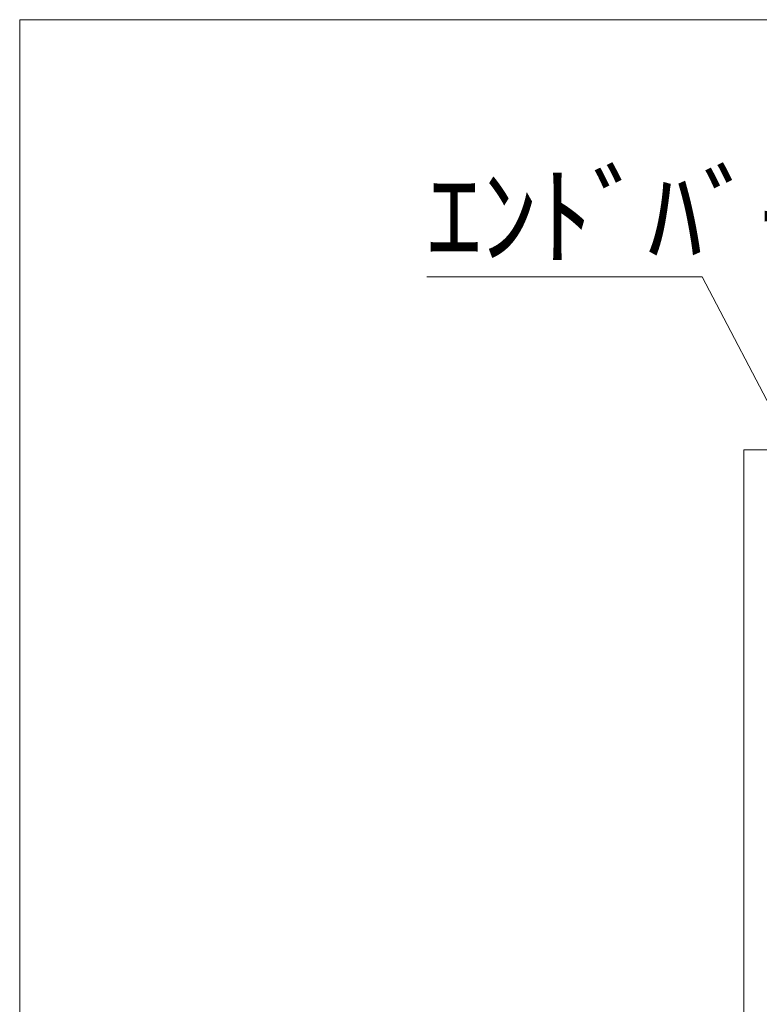
# Model space of a CAD drawing. Units: inches. Extents: x 912 to 1283, y -113 to 154.
# Drawn here: x 912 to 949, y 105 to 154 of the extents above; entities that cross this region are included whole.
import ezdxf

# ---------------------------------------------------------------- set-up
doc = ezdxf.new("R2010")
doc.units = ezdxf.units.IN
doc.header["$MEASUREMENT"] = 0
doc.layers.add('1', color=7, linetype='Continuous', lineweight=0)
doc.layers.add('2', color=7, linetype='Continuous', lineweight=0)
doc.styles.add('MTSTANDARD', font='MONOTXT.shx', dxfattribs={"bigfont": 'EXTFONT.shx'})
doc.styles.get("Standard").update_dxf_attribs({"font": 'MONOTXT.shx', "width": 0.8, "bigfont": 'EXTFONT.shx'})
doc.dimstyles.new('DIMSTYEX_1', dxfattribs={"dimtxt": 4, "dimasz": 2, "dimexe": 1, "dimexo": 1, "dimgap": 1, "dimtad": 3, "dimdec": 4, "dimzin": 0, "dimdsep": 46, "dimtxsty": 'Standard', "dimblk": 'OPEN30', "dimcen": 0, "dimclrd": 3, "dimclre": 3, "dimclrt": 7, "dimadec": 4, "dimazin": 0, "dimtfac": 0.5, "dimtdec": 4, "dimtofl": 0, "dimtmove": 0, "dimatfit": 3, "dimldrblk": 'OPEN30', "dimfxl": 1, "dimtolj": 1, "dimtzin": 0, "dimlwd": -1, "dimlwe": -1, "dimarcsym": 0})

# ---------------------------------------------------------------- blocks, each defined once
blk = doc.blocks.new('_OPEN30')
at = {"color": 0, "linetype": 'ByBlock', "lineweight": -2}
for p, q in [((-1, 0.268), (0, 0)), ((-1, 0.268), (0, 0)), ((0, 0), (-1, -0.268)), ((0, 0), (-1, 0)), ((0, 0), (-1, -0.268)), ((0, 0), (-1, 0))]:
    blk.add_line(p, q, dxfattribs=at)

msp = doc.modelspace()

# ---------------------------------------------------------------- linework, layer by layer
at = {"layer": '1', "color": 7, "linetype": 'Continuous'}
for p, q in [((912.26714, 153.76928), (912.26714, -113.23072)), ((1282.26714, 153.76928), (912.26714, 153.76928))]:
    msp.add_line(p, q, dxfattribs=at)
at = {"layer": '2', "color": 3, "linetype": 'Continuous'}
for p in [(1020.96041, 132.5414), (948.00375, 60.69494)]:
    msp.add_line(p, (948.00375, 132.5414), dxfattribs=at)

# ---------------------------------------------------------------- texts
at = {"layer": '1', "color": 7, "linetype": 'Continuous', "insert": (932.35195, 142.07999), "char_height": 4, "attachment_point": 7, "line_spacing_factor": 0.78125, "style": 'MTSTANDARD'}
msp.add_mtext('{\\fＭＳ Ｐゴシック|b0|i0|c128|p50;\\W1.0;ｴﾝﾄﾞﾊﾞｰ}', dxfattribs=at)

# ---------------------------------------------------------------- leaders
at = {"layer": '1', "color": 3, "linetype": 'Continuous', "annotation_type": 0, "has_hookline": 1, "hookline_direction": 0}
msp.add_leader([(951.49067, 130.4773), (945.95195, 141.07999), (932.35195, 141.07999)], dimstyle='DIMSTYEX_1', override={"dimclrd": 0}, dxfattribs=at)

doc.saveas('drawing.dxf')
